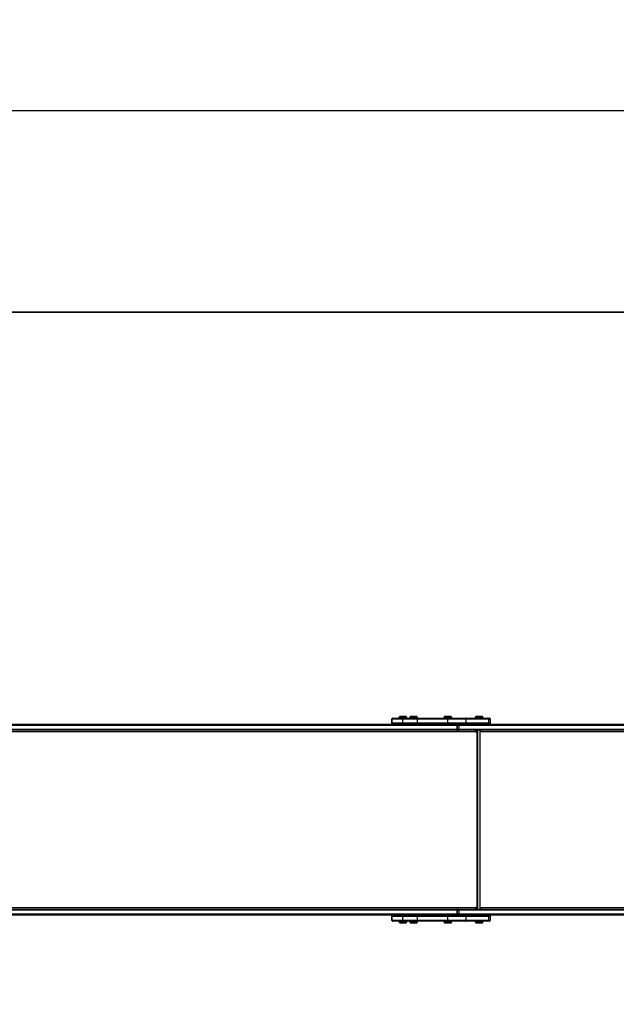
# Model space of a CAD drawing. Units: millimetres. Extents: x 698 to 2294, y -194 to 436.
# Drawn here: x 1407 to 1555, y -48 to 196 of the extents above; entities that cross this region are included whole.
import ezdxf

# ---------------------------------------------------------------- set-up
doc = ezdxf.new("R2010")
doc.units = ezdxf.units.MM
doc.layers.add('VP-DIM', color=7, linetype='Continuous')
doc.layers.add('VP-HIC', color=6, linetype='Continuous')
doc.layers.add('VP-EQ', color=7, linetype='Continuous', true_color=0x8a3492)
doc.styles.get("Standard").update_dxf_attribs({"font": 'arial.ttf'})
doc.dimstyles.new('ISO-25', dxfattribs={"dimtxt": 2.5, "dimasz": 2.5, "dimexe": 1.25, "dimexo": 0.625, "dimtad": 1, "dimtxsty": 'Standard', "dimcen": 2.5, "dimadec": 0, "dimazin": 0, "dimtfac": 1, "dimtmove": 0, "dimatfit": 3, "dimfxl": 1, "dimarcsym": 0})

# ---------------------------------------------------------------- blocks, each defined once
blk = doc.blocks.new('*D9')
at = {"layer": 'Defpoints', "color": 0}
for p in [(2053.06, 415.54), (1072.83, -2.28), (2053.06, -2.28)]:
    blk.add_point(p, dxfattribs=at)
at = {"layer": 'VP-DIM', "color": 0, "lineweight": -2}
for p, q in [((1072.83, 345.54), (1072.83, 435.54)), ((2053.06, 345.54), (2053.06, 435.54)), ((1092.83, 415.54), (1535.07, 415.54)), ((2033.06, 415.54), (1576.06, 415.54))]:
    blk.add_line(p, q, dxfattribs=at)
at = {"layer": 'VP-DIM', "color": 0}
for points in [[(1092.83, 418.88), (1092.83, 412.21), (1072.83, 415.54)], [(2033.06, 412.21), (2033.06, 418.88), (2053.06, 415.54)]]:
    blk.add_solid(points, dxfattribs=at)
at = {"layer": 'VP-DIM', "color": 0, "insert": (1555.57, 415.54), "char_height": 14, "attachment_point": 5}
blk.add_mtext('985', dxfattribs=at)
blk = doc.blocks.new('*D10')
at = {"layer": 'Defpoints', "color": 0}
for p in [(1853.06, 301.54), (1222.83, 35.97), (1853.06, 20.62)]:
    blk.add_point(p, dxfattribs=at)
at = {"layer": 'VP-DIM', "color": 0, "lineweight": -2}
for p, q in [((1222.83, 231.54), (1222.83, 321.54)), ((1853.06, 231.54), (1853.06, 321.54)), ((1242.83, 301.54), (1517.4, 301.54)), ((1833.06, 301.54), (1558.48, 301.54))]:
    blk.add_line(p, q, dxfattribs=at)
at = {"layer": 'VP-DIM', "color": 0}
for points in [[(1242.83, 304.88), (1242.83, 298.21), (1222.83, 301.54)], [(1833.06, 298.21), (1833.06, 304.88), (1853.06, 301.54)]]:
    blk.add_solid(points, dxfattribs=at)
at = {"layer": 'VP-DIM', "color": 0, "insert": (1537.94, 301.54), "char_height": 14, "attachment_point": 5}
blk.add_mtext('635', dxfattribs=at)
blk = doc.blocks.new('*D11')
at = {"layer": 'Defpoints', "color": 0}
for p in [(1245.97, 189.54), (1245.97, -194.11), (2273.94, -194.11)]:
    blk.add_point(p, dxfattribs=at)
at = {"layer": 'VP-DIM', "color": 0, "lineweight": -2}
for p, q in [((2203.94, 189.54), (2293.94, 189.54)), ((2273.94, 169.54), (2273.94, 18.13)), ((2273.94, -174.11), (2273.94, -22.7)), ((2203.94, -194.11), (2293.94, -194.11))]:
    blk.add_line(p, q, dxfattribs=at)
at = {"layer": 'VP-DIM', "color": 0}
for points in [[(2277.27, 169.54), (2270.6, 169.54), (2273.94, 189.54)], [(2270.6, -174.11), (2277.27, -174.11), (2273.94, -194.11)]]:
    blk.add_solid(points, dxfattribs=at)
at = {"layer": 'VP-DIM', "color": 0, "insert": (2273.94, -2.28), "char_height": 14, "attachment_point": 5, "rotation": 90}
blk.add_mtext('384', dxfattribs=at)
blk = doc.blocks.new('*D12')
at = {"layer": 'Defpoints', "color": 0}
for p in [(1230.02, 39.54), (1230.02, -44.11), (2190.2, -44.11)]:
    blk.add_point(p, dxfattribs=at)
at = {"layer": 'VP-DIM', "color": 0, "lineweight": -2}
for p, q in [((2120.2, 39.54), (2210.2, 39.54)), ((2190.2, 19.54), (2190.2, 12.71)), ((2190.2, -24.11), (2190.2, -17.28)), ((2120.2, -44.11), (2210.2, -44.11))]:
    blk.add_line(p, q, dxfattribs=at)
at = {"layer": 'VP-DIM', "color": 0}
for points in [[(2193.54, 19.54), (2186.87, 19.54), (2190.2, 39.54)], [(2186.87, -24.11), (2193.54, -24.11), (2190.2, -44.11)]]:
    blk.add_solid(points, dxfattribs=at)
at = {"layer": 'VP-DIM', "color": 0, "insert": (2190.2, -2.28), "char_height": 14, "attachment_point": 5, "rotation": 90}
blk.add_mtext('84', dxfattribs=at)
blk = doc.blocks.new('wd1447')
at = {"layer": 'VP-EQ', "color": 0, "linetype": 'Continuous', "lineweight": 25}
for p, q in [((1498.95, 22.57), (1498.95, 21.67)), ((1499.08, 22.57), (1498.95, 22.57)), ((1501.72, 22.57), (1499.08, 22.57)), ((1499.08, 21.67), (1499.08, 22.57)), ((1499.25, 22.87), (1499.36, 22.87)), ((1499.36, 22.87), (1502, 22.87)), ((1500.75, 23.02), (1500.75, 22.92)), ((1500.82, 23.02), (1500.75, 23.02)), ((1500.75, 22.92), (1500.82, 22.92)), ((1500.87, 23.07), (1500.8, 23.07)), ((1502.75, 23.02), (1500.82, 23.02)), ((1500.82, 22.92), (1502.75, 22.92)), ((1500.87, 23.07), (1502.7, 23.07)), ((1501.02, 23.37), (1500.95, 23.29)), ((1500.95, 23.29), (1500.95, 23.07)), ((1501.75, 23.29), (1500.95, 23.29)), ((1501.02, 23.37), (1501.75, 23.37)), ((1501.72, 21.67), (1501.72, 22.57)), ((1505.38, 22.57), (1501.72, 22.57)), ((1501.75, 23.37), (1502.47, 23.37)), ((1502.55, 23.29), (1501.75, 23.29)), ((1502, 22.87), (1505.27, 22.87)), ((1502.55, 23.29), (1502.47, 23.37)), ((1502.55, 23.07), (1502.55, 23.29)), ((1502.75, 22.92), (1502.75, 23.02)), ((1503.39, 23.02), (1503.39, 22.92)), ((1503.47, 23.02), (1503.39, 23.02)), ((1503.39, 22.92), (1503.47, 22.92)), ((1503.51, 23.07), (1503.44, 23.07)), ((1505.39, 23.02), (1503.47, 23.02)), ((1503.47, 22.92), (1505.39, 22.92)), ((1503.51, 23.07), (1505.34, 23.07)), ((1503.66, 23.37), (1503.59, 23.29)), ((1503.59, 23.29), (1503.59, 23.07)), ((1504.39, 23.29), (1503.59, 23.29)), ((1503.66, 23.37), (1504.39, 23.37)), ((1504.39, 23.37), (1505.11, 23.37)), ((1505.19, 23.29), (1504.39, 23.29)), ((1505.19, 23.29), (1505.11, 23.37)), ((1505.19, 23.07), (1505.19, 23.29)), ((1505.27, 22.87), (1512.68, 22.87)), ((1505.38, 21.67), (1505.38, 22.57)), ((1512.87, 22.57), (1505.38, 22.57)), ((1505.39, 22.92), (1505.39, 23.02)), ((1511.86, 23.02), (1511.86, 22.92)), ((1511.93, 23.02), (1511.86, 23.02)), ((1511.86, 22.92), (1511.93, 22.92)), ((1511.98, 23.07), (1511.91, 23.07)), ((1513.86, 23.02), (1511.93, 23.02)), ((1511.93, 22.92), (1513.86, 22.92)), ((1511.98, 23.07), (1513.81, 23.07)), ((1512.13, 23.37), (1512.06, 23.29)), ((1512.06, 23.29), (1512.06, 23.07)), ((1512.86, 23.29), (1512.06, 23.29)), ((1512.13, 23.37), (1512.86, 23.37)), ((1512.68, 22.87), (1517.23, 22.87)), ((1512.86, 23.37), (1513.58, 23.37)), ((1513.66, 23.29), (1512.86, 23.29)), ((1512.87, 21.67), (1512.87, 22.57)), ((1517.42, 22.57), (1512.87, 22.57)), ((1513.66, 23.29), (1513.58, 23.37)), ((1513.66, 23.07), (1513.66, 23.29)), ((1513.86, 22.92), (1513.86, 23.02)), ((1517.23, 22.87), (1522.78, 22.87)), ((1517.42, 21.67), (1517.42, 22.57)), ((1523.04, 22.57), (1517.42, 22.57)), ((1519.63, 23.02), (1519.63, 22.92)), ((1519.71, 23.02), (1519.63, 23.02)), ((1519.63, 22.92), (1519.71, 22.92)), ((1519.75, 23.07), (1519.68, 23.07)), ((1521.63, 23.02), (1519.71, 23.02)), ((1519.71, 22.92), (1521.63, 22.92)), ((1519.75, 23.07), (1521.58, 23.07)), ((1519.9, 23.37), (1519.83, 23.29)), ((1519.83, 23.29), (1519.83, 23.07)), ((1520.63, 23.29), (1519.83, 23.29)), ((1519.9, 23.37), (1520.63, 23.37)), ((1520.63, 23.37), (1521.35, 23.37)), ((1521.43, 23.29), (1520.63, 23.29)), ((1521.43, 23.29), (1521.35, 23.37)), ((1521.43, 23.07), (1521.43, 23.29)), ((1521.63, 22.92), (1521.63, 23.02)), ((1522.78, 22.87), (1523.13, 22.87)), ((1523.04, 21.67), (1523.04, 22.57)), ((1523.43, 22.57), (1523.04, 22.57)), ((1523.43, 21.67), (1523.43, 22.57)), ((1395.68, 21.37), (1514.99, 21.37)), ((1514.99, 19.87), (1395.68, 19.87)), ((1515.18, 21.07), (1395.87, 21.07)), ((1395.87, 20.17), (1515.18, 20.17)), ((1498.95, 21.67), (1499.08, 21.67)), ((1499.08, 21.67), (1501.72, 21.67)), ((1500.95, 19.86), (1500.95, 19.86)), ((1502.54, 19.86), (1500.95, 19.86)), ((1502.54, 19.86), (1500.95, 19.86)), ((1500.96, 19.87), (1500.96, 19.86)), ((1502.54, 19.86), (1500.96, 19.86)), ((1501.72, 21.67), (1505.38, 21.67)), ((1502.54, 19.86), (1502.54, 19.87)), ((1502.54, 19.86), (1502.54, 19.86)), ((1503.59, 19.86), (1503.59, 19.86)), ((1505.18, 19.86), (1503.59, 19.86)), ((1505.18, 19.86), (1503.59, 19.86)), ((1503.6, 19.87), (1503.6, 19.86)), ((1505.18, 19.86), (1503.6, 19.86)), ((1505.18, 19.86), (1505.18, 19.87)), ((1505.18, 19.86), (1505.18, 19.86)), ((1505.38, 21.67), (1512.87, 21.67)), ((1512.07, 19.87), (1512.06, 19.86)), ((1512.06, 19.86), (1512.06, 19.86)), ((1513.65, 19.86), (1512.06, 19.86)), ((1513.65, 19.86), (1512.06, 19.86)), ((1513.65, 19.86), (1512.06, 19.86)), ((1512.87, 21.67), (1517.42, 21.67)), ((1513.65, 19.86), (1513.64, 19.87)), ((1513.65, 19.86), (1513.65, 19.86)), ((1515.18, 21.37), (1514.99, 21.37)), ((1515.45, 19.87), (1514.99, 19.87)), ((1515.18, 21.37), (1515.45, 21.37)), ((1515.18, 20.17), (1515.18, 21.07)), ((1515.29, 21.07), (1515.18, 21.07)), ((1515.18, 20.17), (1515.29, 20.17)), ((1515.29, 20.17), (1515.29, 21.07)), ((1515.64, 21.07), (1515.29, 21.07)), ((1515.29, 20.17), (1515.64, 20.17)), ((1515.45, 21.37), (1634.76, 21.37)), ((1634.76, 19.87), (1515.45, 19.87)), ((1515.64, 21.07), (1515.64, 20.17)), ((1634.96, 21.07), (1515.64, 21.07)), ((1515.64, 20.17), (1634.96, 20.17)), ((1517.42, 21.67), (1523.04, 21.67)), ((1519.89, 19.77), (1519.76, 19.77)), ((1519.76, 19.77), (1519.76, 19.71)), ((1519.83, 19.86), (1519.83, 19.86)), ((1521.42, 19.86), (1519.83, 19.86)), ((1521.42, 19.86), (1519.83, 19.86)), ((1519.84, 19.87), (1519.84, 19.86)), ((1521.42, 19.86), (1519.84, 19.86)), ((1519.89, 19.77), (1519.89, 19.37)), ((1520.18, -24.42), (1520.18, 19.86)), ((1520.32, -24.42), (1520.32, 19.86)), ((1520.81, 19.86), (1520.81, -24.42)), ((1521.1, 19.37), (1521.1, 19.77)), ((1521.42, 19.86), (1521.42, 19.87)), ((1521.42, 19.86), (1521.42, 19.86)), ((1523.04, 21.67), (1523.43, 21.67)), ((1519.81, 19.47), (1401.4, 19.47)), ((1519.81, 19.37), (1519.81, 19.47)), ((1519.89, 19.37), (1519.81, 19.37)), ((1521.1, 19.47), (1521.17, 19.47)), ((1521.17, 19.37), (1521.1, 19.37)), ((1521.17, 19.47), (1521.17, 19.37)), ((1639.58, 19.47), (1521.17, 19.47)), ((1401.4, -24.03), (1519.81, -24.03)), ((1519.76, -24.27), (1519.76, -24.33)), ((1519.76, -24.33), (1519.89, -24.33)), ((1519.81, -23.93), (1519.89, -23.93)), ((1519.81, -24.03), (1519.81, -23.93)), ((1519.89, -23.93), (1519.89, -24.33)), ((1521.1, -23.93), (1521.17, -23.93)), ((1521.1, -24.33), (1521.1, -23.93)), ((1521.1, -24.03), (1521.17, -24.03)), ((1521.17, -23.93), (1521.17, -24.03)), ((1521.17, -24.03), (1639.58, -24.03)), ((1395.68, -24.43), (1514.99, -24.43)), ((1514.99, -25.93), (1395.68, -25.93)), ((1515.18, -24.73), (1395.87, -24.73)), ((1395.87, -25.63), (1515.18, -25.63)), ((1498.95, -26.23), (1498.95, -27.13)), ((1499.08, -26.23), (1498.95, -26.23)), ((1501.72, -26.23), (1499.08, -26.23)), ((1499.08, -27.13), (1499.08, -26.23)), ((1500.95, -24.42), (1500.95, -24.42)), ((1500.95, -24.42), (1502.54, -24.42)), ((1500.95, -24.42), (1502.54, -24.42)), ((1500.96, -24.43), (1500.96, -24.43)), ((1500.96, -24.43), (1502.54, -24.43)), ((1505.38, -26.23), (1501.72, -26.23)), ((1501.72, -27.13), (1501.72, -26.23)), ((1502.54, -24.42), (1502.54, -24.42)), ((1502.54, -24.43), (1502.54, -24.43)), ((1503.59, -24.42), (1503.59, -24.42)), ((1503.59, -24.42), (1505.18, -24.42)), ((1503.59, -24.42), (1505.18, -24.42)), ((1503.6, -24.43), (1503.6, -24.43)), ((1503.6, -24.43), (1505.18, -24.43)), ((1505.18, -24.42), (1505.18, -24.42)), ((1505.18, -24.43), (1505.18, -24.43)), ((1505.38, -27.13), (1505.38, -26.23)), ((1512.87, -26.23), (1505.38, -26.23)), ((1512.06, -24.42), (1512.06, -24.42)), ((1512.06, -24.42), (1513.65, -24.42)), ((1512.06, -24.42), (1513.65, -24.42)), ((1512.06, -24.43), (1512.07, -24.43)), ((1512.06, -24.43), (1513.65, -24.43)), ((1512.87, -27.13), (1512.87, -26.23)), ((1517.42, -26.23), (1512.87, -26.23)), ((1513.64, -24.43), (1513.65, -24.43)), ((1513.65, -24.42), (1513.65, -24.42)), ((1514.99, -24.43), (1515.45, -24.43)), ((1514.99, -25.93), (1515.18, -25.93)), ((1515.18, -25.63), (1515.18, -24.73)), ((1515.29, -24.73), (1515.18, -24.73)), ((1515.18, -25.63), (1515.29, -25.63)), ((1515.45, -25.93), (1515.18, -25.93)), ((1515.29, -25.63), (1515.29, -24.73)), ((1515.64, -24.73), (1515.29, -24.73)), ((1515.29, -25.63), (1515.64, -25.63)), ((1515.45, -24.43), (1634.76, -24.43)), ((1634.76, -25.93), (1515.45, -25.93)), ((1515.64, -24.73), (1515.64, -25.63)), ((1634.96, -24.73), (1515.64, -24.73)), ((1515.64, -25.63), (1634.96, -25.63)), ((1517.42, -27.13), (1517.42, -26.23)), ((1523.04, -26.23), (1517.42, -26.23)), ((1519.83, -24.42), (1519.83, -24.42)), ((1519.83, -24.42), (1521.42, -24.42)), ((1519.83, -24.42), (1521.42, -24.42)), ((1519.84, -24.43), (1519.84, -24.43)), ((1519.84, -24.43), (1521.42, -24.43)), ((1521.42, -24.42), (1521.42, -24.42)), ((1521.42, -24.43), (1521.42, -24.43)), ((1523.04, -27.13), (1523.04, -26.23)), ((1523.43, -26.23), (1523.04, -26.23)), ((1523.43, -27.13), (1523.43, -26.23)), ((1498.95, -27.13), (1499.08, -27.13)), ((1499.08, -27.13), (1501.72, -27.13)), ((1499.36, -27.43), (1499.25, -27.43)), ((1502, -27.43), (1499.36, -27.43)), ((1500.75, -27.48), (1500.75, -27.58)), ((1502.75, -27.48), (1500.75, -27.48)), ((1500.75, -27.58), (1502.75, -27.58)), ((1500.8, -27.63), (1502.7, -27.63)), ((1500.95, -27.63), (1500.95, -27.86)), ((1500.95, -27.86), (1501.02, -27.93)), ((1500.95, -27.86), (1501.75, -27.86)), ((1501.75, -27.93), (1501.02, -27.93)), ((1501.72, -27.13), (1505.38, -27.13)), ((1501.75, -27.86), (1502.55, -27.86)), ((1502.47, -27.93), (1501.75, -27.93)), ((1505.27, -27.43), (1502, -27.43)), ((1502.47, -27.93), (1502.55, -27.86)), ((1502.55, -27.86), (1502.55, -27.63)), ((1502.75, -27.58), (1502.75, -27.48)), ((1503.39, -27.48), (1503.39, -27.58)), ((1505.39, -27.48), (1503.39, -27.48)), ((1503.39, -27.58), (1505.39, -27.58)), ((1503.44, -27.63), (1505.34, -27.63)), ((1503.59, -27.63), (1503.59, -27.86)), ((1503.59, -27.86), (1503.66, -27.93)), ((1503.59, -27.86), (1504.39, -27.86)), ((1504.39, -27.93), (1503.66, -27.93)), ((1504.39, -27.86), (1505.19, -27.86)), ((1505.11, -27.93), (1504.39, -27.93)), ((1505.11, -27.93), (1505.19, -27.86)), ((1505.19, -27.86), (1505.19, -27.63)), ((1512.68, -27.43), (1505.27, -27.43)), ((1505.38, -27.13), (1512.87, -27.13)), ((1505.39, -27.58), (1505.39, -27.48)), ((1511.86, -27.48), (1511.86, -27.58)), ((1513.86, -27.48), (1511.86, -27.48)), ((1511.86, -27.58), (1513.86, -27.58)), ((1511.91, -27.63), (1513.81, -27.63)), ((1512.06, -27.63), (1512.06, -27.86)), ((1512.06, -27.86), (1512.13, -27.93)), ((1512.06, -27.86), (1512.86, -27.86)), ((1512.86, -27.93), (1512.13, -27.93)), ((1517.23, -27.43), (1512.68, -27.43)), ((1512.86, -27.86), (1513.66, -27.86)), ((1513.58, -27.93), (1512.86, -27.93)), ((1512.87, -27.13), (1517.42, -27.13)), ((1513.58, -27.93), (1513.66, -27.86)), ((1513.66, -27.86), (1513.66, -27.63)), ((1513.86, -27.58), (1513.86, -27.48)), ((1522.78, -27.43), (1517.23, -27.43)), ((1517.42, -27.13), (1523.04, -27.13)), ((1519.63, -27.48), (1519.63, -27.58)), ((1521.63, -27.48), (1519.63, -27.48)), ((1519.63, -27.58), (1521.63, -27.58)), ((1519.68, -27.63), (1521.58, -27.63)), ((1519.83, -27.63), (1519.83, -27.86)), ((1519.83, -27.86), (1519.9, -27.93)), ((1519.83, -27.86), (1520.63, -27.86)), ((1520.63, -27.93), (1519.9, -27.93)), ((1520.63, -27.86), (1521.43, -27.86)), ((1521.35, -27.93), (1520.63, -27.93)), ((1521.35, -27.93), (1521.43, -27.86)), ((1521.43, -27.86), (1521.43, -27.63)), ((1521.63, -27.58), (1521.63, -27.48)), ((1523.13, -27.43), (1522.78, -27.43)), ((1523.04, -27.13), (1523.43, -27.13))]:
    blk.add_line(p, q, dxfattribs=at)
at = {"layer": 'VP-EQ', "color": 0, "linetype": 'Continuous', "lineweight": 25, "flags": 128}
for points in [[(1505.38, 22.57), (1505.37, 22.63), (1505.37, 22.68), (1505.36, 22.74), (1505.35, 22.78), (1505.33, 22.82), (1505.31, 22.85), (1505.29, 22.86), (1505.27, 22.87)], [(1512.87, 22.57), (1512.87, 22.63), (1512.85, 22.68), (1512.84, 22.74), (1512.81, 22.78), (1512.78, 22.82), (1512.75, 22.85), (1512.71, 22.86), (1512.68, 22.87)], [(1517.42, 22.57), (1517.42, 22.63), (1517.4, 22.68), (1517.39, 22.74), (1517.36, 22.78), (1517.33, 22.82), (1517.3, 22.85), (1517.26, 22.86), (1517.23, 22.87)], [(1505.27, 21.37), (1505.29, 21.37), (1505.31, 21.39), (1505.33, 21.42), (1505.35, 21.46), (1505.36, 21.5), (1505.37, 21.55), (1505.37, 21.61), (1505.38, 21.67)], [(1512.68, 21.37), (1512.71, 21.37), (1512.75, 21.39), (1512.78, 21.42), (1512.81, 21.46), (1512.84, 21.5), (1512.85, 21.55), (1512.87, 21.61), (1512.87, 21.67)], [(1515.18, 21.07), (1515.18, 21.13), (1515.17, 21.18), (1515.15, 21.24), (1515.13, 21.28), (1515.1, 21.32), (1515.07, 21.35), (1515.03, 21.36), (1514.99, 21.37)], [(1514.99, 19.87), (1515.03, 19.87), (1515.07, 19.89), (1515.1, 19.92), (1515.13, 19.96), (1515.15, 20), (1515.17, 20.05), (1515.18, 20.11), (1515.18, 20.17)], [(1515.64, 21.07), (1515.64, 21.13), (1515.63, 21.18), (1515.61, 21.24), (1515.59, 21.28), (1515.56, 21.32), (1515.53, 21.35), (1515.49, 21.36), (1515.45, 21.37)], [(1515.45, 19.87), (1515.49, 19.87), (1515.53, 19.89), (1515.56, 19.92), (1515.59, 19.96), (1515.61, 20), (1515.63, 20.05), (1515.64, 20.11), (1515.64, 20.17)], [(1517.23, 21.37), (1517.26, 21.37), (1517.3, 21.39), (1517.33, 21.42), (1517.36, 21.46), (1517.39, 21.5), (1517.4, 21.55), (1517.42, 21.61), (1517.42, 21.67)], [(1519.55, 19.87), (1519.6, 19.86), (1519.65, 19.84), (1519.7, 19.8), (1519.73, 19.75), (1519.77, 19.69), (1519.79, 19.62), (1519.81, 19.55), (1519.81, 19.47)], [(1519.81, -24.03), (1519.81, -24.11), (1519.79, -24.18), (1519.77, -24.25), (1519.73, -24.31), (1519.7, -24.36), (1519.65, -24.4), (1519.6, -24.42), (1519.55, -24.43)], [(1505.38, -26.23), (1505.37, -26.17), (1505.37, -26.12), (1505.36, -26.06), (1505.35, -26.02), (1505.33, -25.98), (1505.31, -25.95), (1505.29, -25.94), (1505.27, -25.93)], [(1512.87, -26.23), (1512.87, -26.17), (1512.85, -26.12), (1512.84, -26.06), (1512.81, -26.02), (1512.78, -25.98), (1512.75, -25.95), (1512.71, -25.94), (1512.68, -25.93)], [(1514.99, -24.43), (1515.03, -24.44), (1515.07, -24.45), (1515.1, -24.48), (1515.13, -24.52), (1515.15, -24.56), (1515.17, -24.62), (1515.18, -24.67), (1515.18, -24.73)], [(1514.99, -25.93), (1515.03, -25.93), (1515.07, -25.91), (1515.1, -25.88), (1515.13, -25.84), (1515.15, -25.8), (1515.17, -25.75), (1515.18, -25.69), (1515.18, -25.63)], [(1515.45, -24.43), (1515.49, -24.44), (1515.53, -24.45), (1515.56, -24.48), (1515.59, -24.52), (1515.61, -24.56), (1515.63, -24.62), (1515.64, -24.67), (1515.64, -24.73)], [(1515.45, -25.93), (1515.49, -25.93), (1515.53, -25.91), (1515.56, -25.88), (1515.59, -25.84), (1515.61, -25.8), (1515.63, -25.75), (1515.64, -25.69), (1515.64, -25.63)], [(1517.42, -26.23), (1517.42, -26.17), (1517.4, -26.12), (1517.39, -26.06), (1517.36, -26.02), (1517.33, -25.98), (1517.3, -25.95), (1517.26, -25.94), (1517.23, -25.93)], [(1505.27, -27.43), (1505.29, -27.43), (1505.31, -27.41), (1505.33, -27.38), (1505.35, -27.34), (1505.36, -27.3), (1505.37, -27.25), (1505.37, -27.19), (1505.38, -27.13)], [(1512.68, -27.43), (1512.71, -27.43), (1512.75, -27.41), (1512.78, -27.38), (1512.81, -27.34), (1512.84, -27.3), (1512.85, -27.25), (1512.87, -27.19), (1512.87, -27.13)], [(1517.23, -27.43), (1517.26, -27.43), (1517.3, -27.41), (1517.33, -27.38), (1517.36, -27.34), (1517.39, -27.3), (1517.4, -27.25), (1517.42, -27.19), (1517.42, -27.13)]]:
    blk.add_lwpolyline(points, dxfattribs=at)
at = {"layer": 'VP-EQ', "color": 0, "linetype": 'Continuous', "lineweight": 25}
for centre, radius, start, end in [((1499.25, 22.57), 0.3, 90, 180), ((1499.37, 22.58), 0.293, 91.3958, 181.3261), ((1500.8, 23.02), 0.05, 90, 180), ((1500.8, 22.92), 0.05, 180, 270), ((1502.01, 22.58), 0.293, 91.3959, 181.3308), ((1502.7, 23.02), 0.05, 0, 90), ((1502.7, 22.92), 0.05, 270, 0), ((1503.44, 23.02), 0.05, 90, 180), ((1503.44, 22.92), 0.05, 180, 270), ((1505.34, 23.02), 0.05, 0, 90), ((1505.34, 22.92), 0.05, 270, 0), ((1511.91, 23.02), 0.05, 90, 180), ((1511.91, 22.92), 0.05, 180, 270), ((1513.81, 23.02), 0.05, 0, 90), ((1513.81, 22.92), 0.05, 270, 0), ((1519.68, 23.02), 0.05, 90, 180), ((1519.68, 22.92), 0.05, 180, 270), ((1521.58, 23.02), 0.05, 0, 90), ((1521.58, 22.92), 0.05, 270, 0), ((1522.76, 22.59), 0.281, 356.0248, 85.38), ((1523.13, 22.57), 0.3, 0, 90), ((1499.25, 21.67), 0.3, 180, 270), ((1499.37, 21.66), 0.293, 178.6727, 268.6065), ((1500.96, 19.86), 0.01, 137.7691, 180), ((1502.01, 21.66), 0.293, 178.668, 268.6065), ((1502.53, 19.86), 0.01, 0, 42.2309), ((1503.6, 19.86), 0.01, 137.7691, 180), ((1505.17, 19.86), 0.01, 0, 42.2309), ((1512.07, 19.86), 0.01, 137.7691, 180), ((1513.64, 19.86), 0.01, 0, 42.2309), ((1514.99, 21.07), 0.3, 0, 90), ((1514.99, 20.17), 0.3, 270, 0), ((1515.47, 21.14), 0.232, 94.4964, 159.7069), ((1515.47, 20.1), 0.232, 200.2956, 265.5033), ((1519.85, 19.78), 0.0907, 98.5557, 186.5366), ((1519.84, 19.86), 0.01, 137.7691, 180), ((1519.99, 19.77), 0.106, 129.0863, 182.5191), ((1520.99, 19.77), 0.106, 357.4809, 50.9137), ((1520.66, 19.48), 0.513, 358.3544, 31.7501), ((1521.41, 19.86), 0.01, 0, 42.2309), ((1522.76, 21.65), 0.281, 274.6176, 3.9765), ((1523.13, 21.67), 0.3, 270, 360), ((1519.85, -24.34), 0.0907, 173.4636, 261.4434), ((1519.99, -24.34), 0.106, 177.4839, 230.9107), ((1520.99, -24.34), 0.106, 309.0893, 2.5161), ((1520.65, -24.04), 0.522, 328.5251, 1.37), ((1499.25, -26.23), 0.3, 90, 180), ((1499.37, -26.22), 0.293, 91.3945, 181.3268), ((1500.96, -24.42), 0.01, 180, 222.2309), ((1502.01, -26.22), 0.293, 91.3946, 181.3315), ((1502.53, -24.42), 0.01, 317.7691, 0), ((1503.6, -24.42), 0.01, 180, 222.2309), ((1505.17, -24.42), 0.01, 317.7691, 0), ((1512.07, -24.42), 0.01, 180, 222.2309), ((1513.64, -24.42), 0.01, 317.7691, 0), ((1514.99, -24.73), 0.3, 0, 90), ((1514.99, -25.63), 0.3, 270, 0), ((1515.47, -24.66), 0.232, 94.4948, 159.7062), ((1515.47, -25.7), 0.232, 200.2944, 265.504), ((1519.84, -24.42), 0.01, 180, 222.2309), ((1521.41, -24.42), 0.01, 317.7691, 0), ((1522.76, -26.21), 0.281, 356.024, 85.3813), ((1523.13, -26.23), 0.3, 0, 90), ((1499.25, -27.13), 0.3, 180, 270), ((1499.37, -27.14), 0.293, 178.673, 268.6055), ((1500.8, -27.48), 0.05, 90, 180), ((1500.8, -27.58), 0.05, 180, 270), ((1502.01, -27.14), 0.293, 178.6684, 268.6054), ((1502.7, -27.48), 0.05, 0, 90), ((1502.7, -27.58), 0.05, 270, 0), ((1503.44, -27.48), 0.05, 90, 180), ((1503.44, -27.58), 0.05, 180, 270), ((1505.34, -27.48), 0.05, 0, 90), ((1505.34, -27.58), 0.05, 270, 0), ((1511.91, -27.48), 0.05, 90, 180), ((1511.91, -27.58), 0.05, 180, 270), ((1513.81, -27.48), 0.05, 0, 90), ((1513.81, -27.58), 0.05, 270, 0), ((1519.68, -27.48), 0.05, 90, 180), ((1519.68, -27.58), 0.05, 180, 270), ((1521.58, -27.48), 0.05, 0, 90), ((1521.58, -27.58), 0.05, 270, 0), ((1522.76, -27.15), 0.281, 274.6187, 3.9761), ((1523.13, -27.13), 0.3, 270, 0)]:
    blk.add_arc(centre, radius, start, end, dxfattribs=at)
blk = doc.blocks.new('wd1447 2d')
at = {"layer": 'VP-EQ', "color": 0}
blk.add_lwpolyline([(1803.33, -127.93, -0.213422), (1691.52, -177.93), (1375.94, -177.93, -0.117708), (1308.18, -194.11), (1222.83, -194.11, -0.414214), (1072.83, -44.11), (1072.83, 39.54, -0.414214), (1222.83, 189.54), (1308.18, 189.54, -0.117708), (1375.94, 173.37), (1691.52, 173.37, -0.213422), (1803.33, 123.37), (1953.06, 123.37, -0.414214), (2053.06, 23.37), (2053.06, -27.93, -0.414214), (1953.06, -127.93)], format="xyb", close=True, dxfattribs=at)
blk.add_blockref('wd1447', (0, 0), dxfattribs=at)

msp = doc.modelspace()

# ---------------------------------------------------------------- linework, layer by layer
at = {"layer": 'VP-HIC', "color": 4}
msp.add_lwpolyline([(1803.33, -127.93, -0.213422), (1691.52, -177.93), (1375.94, -177.93, -0.117708), (1308.18, -194.11), (1222.83, -194.11, -0.414214), (1072.83, -44.11), (1072.83, 39.54, -0.414214), (1222.83, 189.54), (1308.18, 189.54, -0.117708), (1375.94, 173.37), (1691.52, 173.37, -0.213422), (1803.33, 123.37), (1292.25, 123.37), (1292.25, -127.93)], format="xyb", close=True, dxfattribs=at)
at = {"layer": 'VP-HIC', "color": 1}
msp.add_lwpolyline([(1292.25, 123.37), (1953.06, 123.37, -0.414214), (2053.06, 23.37), (2053.06, -27.93, -0.414214), (1953.06, -127.93), (1292.25, -127.93)], format="xyb", close=True, dxfattribs=at)

# ---------------------------------------------------------------- block references
at = {"layer": 'VP-EQ', "color": 0}
msp.add_blockref('wd1447 2d', (0, 0), dxfattribs=at)

# ---------------------------------------------------------------- dimensions: what is measured, and where the dimension line sits
at = {"layer": 'VP-DIM'}
for base, p1, p2, text, picture, middle in [((2053.06, 415.54), (1072.83, -2.28), (2053.06, -2.28), '985', '*D9', (1555.57, 415.54)), ((1853.06, 301.54), (1222.83, 35.97), (1853.06, 20.62), '635', '*D10', (1537.94, 301.54))]:
    dim = msp.add_linear_dim(base=base, p1=p1, p2=p2, text=text, dimstyle='ISO-25', override={"dimtxt": 14, "dimasz": 20, "dimexe": 20, "dimexo": 50, "dimgap": 5, "dimtad": 0, "dimdec": 0, "dimfxl": 70, "dimfxlon": 1}, dxfattribs=at)
    dim.commit()
    dim.dimension.update_dxf_attribs({"geometry": picture, "text_midpoint": middle, "dimtype": 160})
dim = msp.add_linear_dim(base=(2273.94, -194.11), p1=(1245.97, 189.54), p2=(1245.97, -194.11), angle=90, dimstyle='ISO-25', override={"dimtxt": 14, "dimasz": 20, "dimexe": 20, "dimexo": 50, "dimgap": 5, "dimtad": 0, "dimdec": 0, "dimfxl": 70, "dimfxlon": 1}, dxfattribs=at)
dim.commit()
dim.dimension.update_dxf_attribs({"geometry": '*D11', "text_midpoint": (2273.94, -2.28), "dimtype": 160})
dim = msp.add_linear_dim(base=(2190.2, -44.11), p1=(1230.02, 39.54), p2=(1230.02, -44.11), angle=90, dimstyle='ISO-25', override={"dimtxt": 14, "dimasz": 20, "dimexe": 20, "dimexo": 50, "dimgap": 5, "dimtad": 0, "dimdec": 0, "dimfxl": 70, "dimfxlon": 1}, dxfattribs=at)
dim.commit()
dim.dimension.update_dxf_attribs({"geometry": '*D12', "text_midpoint": (2190.2, -2.28)})

doc.saveas('drawing.dxf')
